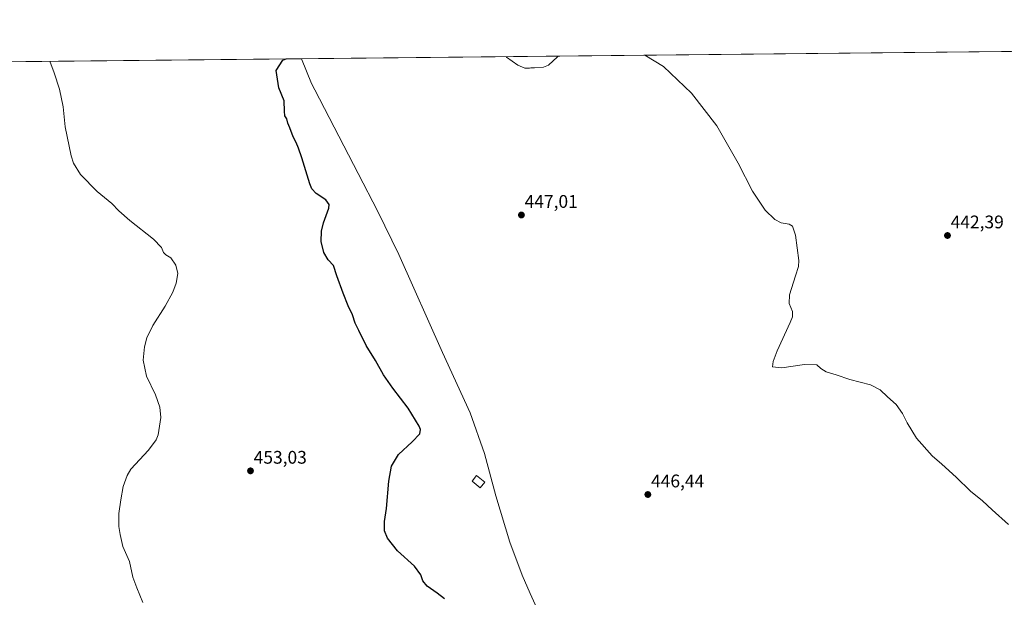
# Model space of a CAD drawing. Units: metres. Extents: x 570229 to 573680, y 4698712 to 4701062.
# Drawn here: x 571429 to 571969, y 4700745 to 4701062 of the extents above; entities that cross this region are included whole.
import ezdxf
from ezdxf.enums import TextEntityAlignment as Align

# ---------------------------------------------------------------- set-up
doc = ezdxf.new("R2010")
doc.units = ezdxf.units.M
doc.header["$MEASUREMENT"] = 0
for name, color, linetype, lineweight in [('Carátula', 7, 'Continuous', 5), ('Comarca CxS', 133, 'Continuous', 0), ('Comunidad Autónoma CxS', 142, 'Continuous', 0), ('Cultivos herbáceos CxS', 92, 'Continuous', 0), ('Curva de nivel maestra', 36, 'Continuous', 30), ('Curva de nivel normal', 36, 'Continuous', 0), ('Edificación ligera', 1, 'Continuous', 0), ('Edificación ligera Cxs', 1, 'Continuous', 0), ('Municipio', 9, 'Continuous', 13), ('Municipio CxS', 142, 'Continuous', 0), ('Provincia CxS', 1, 'Continuous', 0), ('Punto de cota en terreno', 7, 'Continuous', 0), ('Rótulo de punto de cota en terreno', 19, 'Continuous', 0)]:
    doc.layers.add(name, color=color, linetype=linetype, lineweight=lineweight)
doc.styles.add('Arial', font='txt', dxfattribs={"height": 0.2})

# ---------------------------------------------------------------- blocks, each defined once
blk = doc.blocks.new('*U154')
at = {"layer": 'Cultivos herbáceos CxS', "color": 92, "linetype": 'Continuous', "lineweight": 0}
blk.add_polyline3d([(570239, 4700068.52, 421.39), (570229.38, 4701026.28, 459.93), (572110.1, 4701045.69, 438.86), (572197.79, 4700862.92, 443.11), (572235.9, 4700815.03, 446.4), (572918.65, 4700351.22, 451.66)], dxfattribs=at)
blk = doc.blocks.new('*U163')
at = {"layer": 'Curva de nivel normal', "color": 36, "linetype": 'Continuous', "lineweight": 0}
for points in [[(571771.69, 4701042.19, 445), (571781.95, 4701035.89, 445), (571797.31, 4701021.37, 445), (571811.36, 4701003.4, 445), (571822.98, 4700982.96, 445), (571830.87, 4700967.51, 445), (571837.81, 4700957.12, 445), (571843.03, 4700952, 445), (571846.66, 4700950.29, 445), (571850.88, 4700949.52, 445), (571852.84, 4700948.47, 445), (571854.41, 4700943.38, 445), (571856.22, 4700929.52, 445), (571856.06, 4700926.3, 445), (571854.46, 4700921.18, 445), (571851.1, 4700910.74, 445), (571850.9, 4700905.95, 445), (571852.76, 4700901.65, 445), (571852.73, 4700898.64, 445), (571851.51, 4700895.53, 445), (571844.34, 4700880.05, 445), (571842.12, 4700874.13, 445), (571841.75, 4700871.26, 445), (571846.87, 4700870.68, 445), (571859.34, 4700872.52, 445), (571866.08, 4700872.39, 445), (571868.3, 4700870.27, 445), (571871.21, 4700868.56, 445), (571876.79, 4700866.86, 445), (571884.26, 4700864.2, 445), (571895.55, 4700861.42, 445), (571900.95, 4700858.62, 445), (571904.86, 4700854.82, 445), (571909.61, 4700850.58, 445), (571913.2, 4700845.66, 445), (571915.63, 4700840.46, 445), (571920.77, 4700832.15, 445), (571929.45, 4700822.32, 445), (571934.74, 4700817.76, 445), (571942.6, 4700810.76, 445), (571950.45, 4700803.09, 445), (571957.09, 4700797.73, 445), (571962.36, 4700792.81, 445), (571971.26, 4700784.82, 445)], [(571695.62, 4701041.41, 445), (571695.84, 4701041.15, 445), (571702.15, 4701036.61, 445), (571705.89, 4701035.11, 445), (571708.45, 4701035.13, 445), (571709.18, 4701035.14, 445), (571711.27, 4701035.16, 445), (571716.2, 4701035.6, 445), (571718.88, 4701036.64, 445), (571723.83, 4701041.33, 445), (571724.16, 4701041.7, 445)]]:
    blk.add_polyline3d(points, dxfattribs=at)
blk = doc.blocks.new('*U180')
at = {"layer": 'Curva de nivel maestra', "color": 36, "linetype": 'Continuous', "lineweight": 30}
blk.add_polyline3d([(571661.82, 4700744.01, 450), (571657.91, 4700747.16, 450), (571652.36, 4700751, 450), (571649.94, 4700753.92, 450), (571648.86, 4700757.14, 450), (571645.34, 4700761.84, 450), (571636.03, 4700770.31, 450), (571630.51, 4700777.16, 450), (571628.96, 4700781.27, 450), (571628.9, 4700786.33, 450), (571630.11, 4700793.43, 450), (571631.34, 4700808.47, 450), (571632.71, 4700816.8, 450), (571636.58, 4700823.13, 450), (571644.21, 4700830.13, 450), (571648.3, 4700834.54, 450), (571648.74, 4700836.86, 450), (571648.06, 4700838.71, 450), (571641.96, 4700848.6, 450), (571633.54, 4700859.52, 450), (571628.48, 4700866.9, 450), (571624.02, 4700874.73, 450), (571618.92, 4700883, 450), (571614.92, 4700891.23, 450), (571612.92, 4700895.23, 450), (571611.43, 4700899.67, 450), (571608.97, 4700904.64, 450), (571606.36, 4700911.6, 450), (571602.75, 4700921.07, 450), (571600.9, 4700926.88, 450), (571598.02, 4700930, 450), (571595.62, 4700933.93, 450), (571594.26, 4700939.91, 450), (571594.3, 4700945.61, 450), (571595.5, 4700950.14, 450), (571598.4, 4700958.23, 450), (571598.54, 4700960.2, 450), (571596.82, 4700962.85, 450), (571591.38, 4700966.21, 450), (571589.1, 4700968.79, 450), (571588, 4700971.64, 450), (571583.68, 4700985.85, 450), (571581.73, 4700991.12, 450), (571580.49, 4700994.32, 450), (571578.81, 4700997.46, 450), (571577.09, 4701002.25, 450), (571575.9, 4701004.95, 450), (571575.34, 4701007.29, 450), (571574.29, 4701008.92, 450), (571574.03, 4701011.47, 450), (571573.92, 4701017.07, 450), (571570.95, 4701024.25, 450), (571569.6, 4701033.7, 450), (571573.24, 4701039.46, 450), (571574.92, 4701040.16, 450)], dxfattribs=at)
blk = doc.blocks.new('5PATER')
at = {"layer": 'Carátula', "linetype": 'Continuous', "lineweight": 5}
h = blk.add_hatch(color=250, dxfattribs=at)
edge = h.paths.add_edge_path()
edge.add_ellipse((0, 0.01), major_axis=(-1.33, -1.34), ratio=0.999422, start_angle=0, end_angle=360)

msp = doc.modelspace()

# ---------------------------------------------------------------- linework, layer by layer
at = {"layer": 'Comarca CxS', "color": 133, "linetype": 'Continuous', "lineweight": 0}
msp.add_polyline3d([(573679.68, 4698748.46, 415.76), (570252.62, 4698713.11, 400.91), (570229.38, 4701026.28, 459.93), (573655.28, 4701061.63, 396.72), (573679.68, 4698748.46, 415.76)], close=True, dxfattribs=at)
msp.add_polyline3d([(573679.68, 4698748.46, 415.76), (570252.62, 4698713.11, 400.91), (570229.38, 4701026.28, 459.93), (573655.28, 4701061.63, 396.72), (573679.68, 4698748.46, 415.76)], close=True, dxfattribs=at)
at = {"layer": 'Comunidad Autónoma CxS', "color": 142, "linetype": 'Continuous', "lineweight": 0}
msp.add_polyline3d([(571561.61, 4698726.61, 407.32), (570252.62, 4698713.11, 400.91), (570229.38, 4701026.28, 459.93), (571583.37, 4701040.25, 449.92), (573655.28, 4701061.63, 396.72), (573668.38, 4699820.07, 445.75), (573679.68, 4698748.46, 415.76), (573316.42, 4698744.71, 415.69), (571561.61, 4698726.61, 407.32)], close=True, dxfattribs=at)
msp.add_polyline3d([(571561.61, 4698726.61, 407.32), (570252.62, 4698713.11, 400.91), (570229.38, 4701026.28, 459.93), (571583.37, 4701040.25, 449.92), (573655.28, 4701061.63, 396.72), (573668.38, 4699820.07, 445.75), (573679.68, 4698748.46, 415.76), (573316.42, 4698744.71, 415.69), (571561.61, 4698726.61, 407.32)], close=True, dxfattribs=at)
at = {"layer": 'Cultivos herbáceos CxS', "color": 92, "linetype": 'Continuous', "lineweight": 0}
msp.add_polyline3d([(570239, 4700068.52, 421.39), (570235.37, 4700429.75, 443.28), (570235.35, 4700432.3, 443.48), (570235.32, 4700434.86, 443.74), (570229.38, 4701026.28, 459.93), (570657.54, 4701030.7, 471.37), (570665.28, 4701030.78, 471.45), (570673.09, 4701030.86, 471.67), (570909.12, 4701033.29, 469.6), (570911.85, 4701033.32, 469.59), (570914.59, 4701033.35, 469.4), (572110.1, 4701045.69, 438.86)], dxfattribs=at)
at = {"layer": 'Curva de nivel normal', "color": 36, "linetype": 'Continuous', "lineweight": 0}
msp.add_polyline3d([(571496.42, 4700742.02, 455), (571493.08, 4700750.08, 455), (571490.89, 4700755.82, 455), (571489.08, 4700764.45, 455), (571485.44, 4700772.59, 455), (571484.01, 4700779.27, 455), (571483.23, 4700783.67, 455), (571483.16, 4700790.75, 455), (571484.35, 4700798.33, 455), (571485.56, 4700805.63, 455), (571487.7, 4700811.68, 455), (571489.83, 4700815.09, 455), (571499.47, 4700825.5, 455), (571503.6, 4700831.11, 455), (571504.77, 4700833.99, 455), (571506.24, 4700843.4, 455), (571505.62, 4700849.1, 455), (571503.37, 4700855.8, 455), (571498.46, 4700866.13, 455), (571496.58, 4700874.8, 455), (571497.2, 4700882.13, 455), (571498.54, 4700887.13, 455), (571501.82, 4700893.88, 455), (571508.54, 4700904.45, 455), (571512.81, 4700912.21, 455), (571514.74, 4700917.13, 455), (571515.62, 4700922.48, 455), (571514.54, 4700926.99, 455), (571511.65, 4700930.96, 455), (571508.97, 4700932.62, 455), (571507.68, 4700934, 455), (571506.63, 4700936.73, 455), (571502.15, 4700941.34, 455), (571489.17, 4700951.41, 455), (571483.14, 4700956.76, 455), (571479.32, 4700960.82, 455), (571471.32, 4700967.42, 455), (571462.13, 4700976.64, 455), (571458.41, 4700982.9, 455), (571457.05, 4700986.96, 455), (571453.82, 4701002.86, 455), (571452.69, 4701013.77, 455), (571450.66, 4701023.57, 455), (571447.71, 4701032.44, 455), (571445.26, 4701038.83, 455)], dxfattribs=at)
at = {"layer": 'Edificación ligera', "color": 1, "linetype": 'Continuous', "lineweight": 0}
msp.add_polyline3d([(571684, 4700807.94, 448.89), (571681.53, 4700804.81, 449.76), (571676.96, 4700808.44, 450.04), (571679.45, 4700811.57, 450.59), (571684, 4700807.94, 448.89)], dxfattribs=at)
at = {"layer": 'Edificación ligera Cxs', "color": 1, "linetype": 'Continuous', "lineweight": 0}
msp.add_polyline3d([(571684, 4700807.94, 448.89), (571681.53, 4700804.81, 449.76), (571676.96, 4700808.44, 450.04), (571679.45, 4700811.57, 450.59), (571684, 4700807.94, 448.89)], close=True, dxfattribs=at)
at = {"layer": 'Municipio', "color": 9, "linetype": 'Continuous', "lineweight": 13}
msp.add_polyline3d([(571583.37, 4701040.25, 449.92), (571588.98, 4701026.66, 449.72), (571590.81, 4701023.11, 449.73), (571614.45, 4700977.29, 449.19), (571625.23, 4700956.38, 449.03), (571636.81, 4700932.82, 448.79), (571660.84, 4700879.11, 448.66), (571676, 4700846.08, 449.28), (571683.87, 4700823.73, 449.04), (571690.1, 4700800.46, 448.54), (571697.63, 4700775.05, 448.5), (571704.54, 4700756.87, 448.22), (571708.95, 4700746.92, 448.19), (571714.31, 4700734.8, 448.24)], dxfattribs=at)
msp.add_polyline3d([(571583.37, 4701040.25, 449.92), (571588.98, 4701026.66, 449.72), (571590.81, 4701023.11, 449.73), (571614.45, 4700977.29, 449.19), (571625.23, 4700956.38, 449.03), (571636.81, 4700932.82, 448.79), (571660.84, 4700879.11, 448.66), (571676, 4700846.08, 449.28), (571683.87, 4700823.73, 449.04), (571690.1, 4700800.46, 448.54), (571697.63, 4700775.05, 448.5), (571704.54, 4700756.87, 448.22), (571708.95, 4700746.92, 448.19), (571714.31, 4700734.8, 448.24)], dxfattribs=at)
at = {"layer": 'Municipio CxS', "color": 142, "linetype": 'Continuous', "lineweight": 0}
for points in [[(571714.31, 4700734.8, 448.24), (571708.95, 4700746.92, 448.19), (571704.54, 4700756.87, 448.22), (571697.63, 4700775.05, 448.5), (571690.1, 4700800.46, 448.54), (571683.87, 4700823.73, 449.04), (571676, 4700846.08, 449.28), (571660.84, 4700879.11, 448.66), (571636.81, 4700932.82, 448.79), (571625.23, 4700956.38, 449.03), (571614.45, 4700977.29, 449.19), (571590.81, 4701023.11, 449.73), (571588.98, 4701026.66, 449.72), (571583.37, 4701040.25, 449.92), (573655.28, 4701061.63, 396.72)], [(571714.31, 4700734.8, 448.24), (571708.95, 4700746.92, 448.19), (571704.54, 4700756.87, 448.22), (571697.63, 4700775.05, 448.5), (571690.1, 4700800.46, 448.54), (571683.87, 4700823.73, 449.04), (571676, 4700846.08, 449.28), (571660.84, 4700879.11, 448.66), (571636.81, 4700932.82, 448.79), (571625.23, 4700956.38, 449.03), (571614.45, 4700977.29, 449.19), (571590.81, 4701023.11, 449.73), (571588.98, 4701026.66, 449.72), (571583.37, 4701040.25, 449.92), (573655.28, 4701061.63, 396.72)], [(570229.38, 4701026.28, 459.93), (571583.37, 4701040.25, 449.92), (571588.98, 4701026.66, 449.72), (571590.81, 4701023.11, 449.73), (571614.45, 4700977.29, 449.19), (571625.23, 4700956.38, 449.03), (571636.81, 4700932.82, 448.79), (571660.84, 4700879.11, 448.66), (571676, 4700846.08, 449.28), (571683.87, 4700823.73, 449.04), (571690.1, 4700800.46, 448.54), (571697.63, 4700775.05, 448.5), (571704.54, 4700756.87, 448.22), (571708.95, 4700746.92, 448.19), (571714.31, 4700734.8, 448.24)], [(570229.38, 4701026.28, 459.93), (571583.37, 4701040.25, 449.92), (571588.98, 4701026.66, 449.72), (571590.81, 4701023.11, 449.73), (571614.45, 4700977.29, 449.19), (571625.23, 4700956.38, 449.03), (571636.81, 4700932.82, 448.79), (571660.84, 4700879.11, 448.66), (571676, 4700846.08, 449.28), (571683.87, 4700823.73, 449.04), (571690.1, 4700800.46, 448.54), (571697.63, 4700775.05, 448.5), (571704.54, 4700756.87, 448.22), (571708.95, 4700746.92, 448.19), (571714.31, 4700734.8, 448.24)]]:
    msp.add_polyline3d(points, dxfattribs=at)
at = {"layer": 'Provincia CxS', "color": 1, "linetype": 'Continuous', "lineweight": 0}
msp.add_polyline3d([(571561.61, 4698726.61, 407.32), (570252.62, 4698713.11, 400.91), (570229.38, 4701026.28, 459.93), (571583.37, 4701040.25, 449.92), (573655.28, 4701061.63, 396.72), (573679.68, 4698748.46, 415.76), (571561.61, 4698726.61, 407.32)], close=True, dxfattribs=at)
msp.add_polyline3d([(571561.61, 4698726.61, 407.32), (570252.62, 4698713.11, 400.91), (570229.38, 4701026.28, 459.93), (571583.37, 4701040.25, 449.92), (573655.28, 4701061.63, 396.72), (573679.68, 4698748.46, 415.76), (571561.61, 4698726.61, 407.32)], close=True, dxfattribs=at)

# ---------------------------------------------------------------- block references
at = {"layer": 'Cultivos herbáceos CxS', "color": 92, "linetype": 'Continuous', "lineweight": 0}
msp.add_blockref('*U154', (0, 0), dxfattribs=at)
at = {"layer": 'Curva de nivel maestra', "color": 36, "linetype": 'Continuous', "lineweight": 30}
msp.add_blockref('*U180', (0, 0), dxfattribs=at)
at = {"layer": 'Curva de nivel normal', "color": 36, "linetype": 'Continuous', "lineweight": 0}
msp.add_blockref('*U163', (0, 0), dxfattribs=at)
at = {"layer": 'Punto de cota en terreno', "linetype": 'Continuous', "lineweight": 0}
for p in [(571704.08, 4700954.49, 447.01), (571937.81, 4700943.25, 442.39), (571555.43, 4700814.15, 453.03), (571773.44, 4700801.18, 446.44)]:
    msp.add_blockref('5PATER', p, dxfattribs=at)

# ---------------------------------------------------------------- texts
at = {"layer": 'Rótulo de punto de cota en terreno', "color": 19, "linetype": 'Continuous', "lineweight": 0, "style": 'Arial'}
for s, p in [('447,01', (571705.84, 4700956.25)), ('442,39', (571939.57, 4700945.01)), ('453,03', (571557.19, 4700815.91)), ('446,44', (571775.2, 4700802.94))]:
    msp.add_text(s, height=7, dxfattribs=at).set_placement(p, align=Align.BOTTOM_LEFT)

doc.saveas('drawing.dxf')
